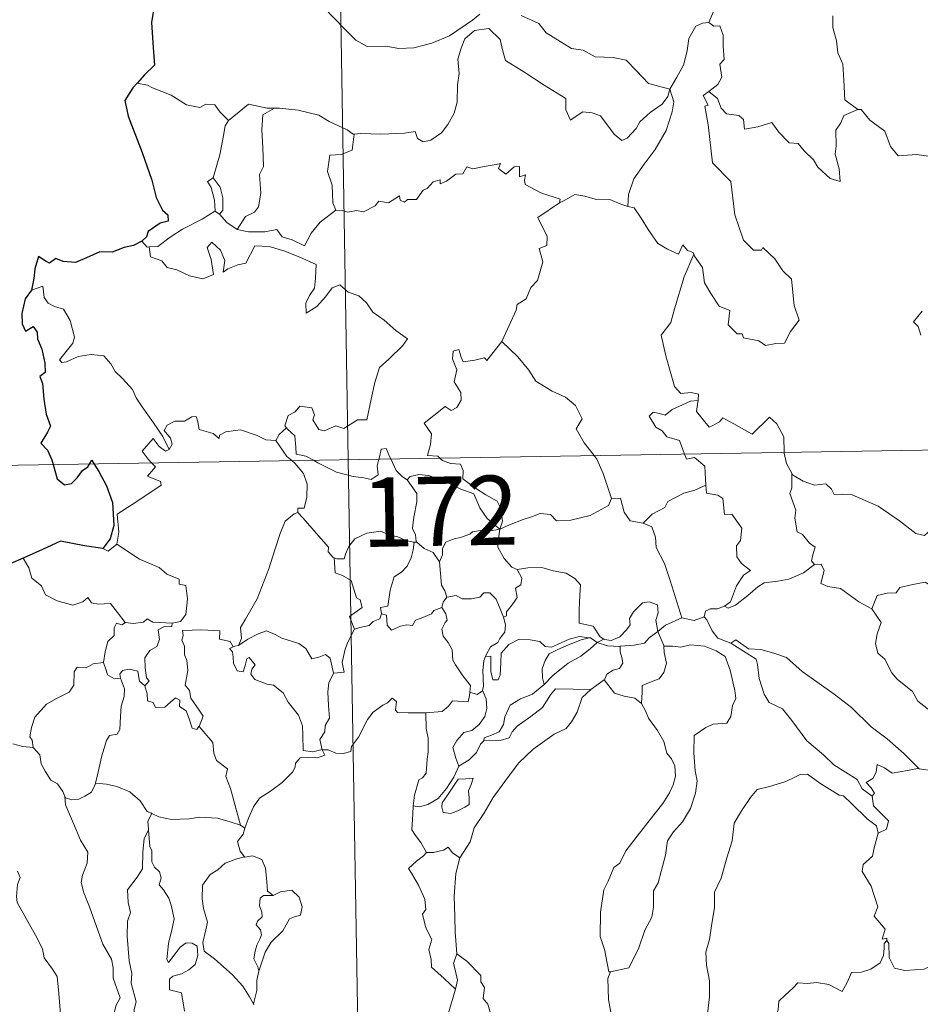
# Model space of a CAD drawing. Units: metres. Extents: x 612842 to 617346, y 4761356 to 4764400.
# Drawn here: x 613174 to 613272, y 4763356 to 4763462 of the extents above; entities that cross this region are included whole.
import ezdxf
from ezdxf.enums import TextEntityAlignment as Align

# ---------------------------------------------------------------- set-up
doc = ezdxf.new("R2010")
doc.units = ezdxf.units.M
doc.header["$MEASUREMENT"] = 0
doc.layers.add('Nivel 63', color=7, linetype='Continuous', lineweight=0)
doc.styles.add('Style-arial', font='arial.shx', dxfattribs={"bigfont": 'arialbig.shx'})

msp = doc.modelspace()

# ---------------------------------------------------------------- linework, layer by layer
at = {"layer": 'Nivel 63', "color": 7, "linetype": 'Continuous', "lineweight": 0}
for p, q in [((613205.64, 4763655.44), (613209.7, 4763414.54)), ((613187.98, 4763455.13), (613186.86, 4763455.34)), ((613195.26, 4763441.48), (613195.77, 4763441.15)), ((613121.43, 4763413.05), (613651.04, 4763421.98)), ((613209.7, 4763414.54), (613214.78, 4763113.42)), ((613216.85, 4763405.62), (613217.14, 4763405.62)), ((613236.68, 4763394.73), (613237.39, 4763395.11)), ((613197.44, 4763394.33), (613197.81, 4763394.42)), ((613237.45, 4763390.69), (613236.01, 4763389.63)), ((613198.03, 4763374.93), (613198.5, 4763374.61))]:
    msp.add_line(p, q, dxfattribs=at)
at = {"layer": 'Nivel 63', "color": 7, "linetype": 'Continuous', "lineweight": 30, "flags": 128}
for points in [[(613197.83, 4763474.07), (613197.85, 4763473.94), (613197.17, 4763471.76), (613196.29, 4763470.23), (613194.46, 4763468.35), (613193.1, 4763467.21), (613191.78, 4763465.92), (613190.17, 4763464.49), (613188.7, 4763463.69), (613188.41, 4763461.91), (613188.56, 4763459.19), (613188.72, 4763457.27), (613187.63, 4763456.23), (613186.86, 4763455.34)], [(613186.86, 4763455.34), (613186.39, 4763454.81), (613185.52, 4763453.46), (613185.88, 4763451.74), (613187.38, 4763447.81), (613188.43, 4763444.82), (613188.91, 4763442.95), (613189.58, 4763441.58), (613190.18, 4763441.07), (613190.19, 4763440.39), (613189.34, 4763440.17), (613188.05, 4763439.27), (613187.86, 4763438.68), (613187.35, 4763438.22)], [(613187.35, 4763438.22), (613186.46, 4763437.76), (613185.42, 4763437.52), (613184.13, 4763437.01), (613182.78, 4763437.04), (613181.36, 4763436.42), (613180.17, 4763435.91), (613178.83, 4763436), (613178.03, 4763436.33), (613177.36, 4763435.84), (613176.99, 4763436.01), (613176.15, 4763436.57), (613175.74, 4763435.21), (613175.66, 4763434.18), (613175.4, 4763432.89)], [(613175.4, 4763432.89), (613174.7, 4763431.98), (613174.34, 4763430.36), (613174.4, 4763429.26), (613174.73, 4763428.48), (613175.56, 4763428.96), (613176.01, 4763428.36), (613176.03, 4763427.64), (613176.52, 4763426.5), (613176.84, 4763425.01), (613176.87, 4763423.98), (613176.29, 4763423.55), (613176.59, 4763422.81), (613176.73, 4763421.08), (613176.97, 4763419.47), (613177.46, 4763418.16), (613177.12, 4763417.52), (613176.42, 4763416.34), (613177.13, 4763415.58), (613177.61, 4763414.51), (613177.75, 4763414)], [(613181.67, 4763414.07), (613181.94, 4763414.47), (613182.19, 4763414.07)], [(613177.75, 4763414), (613178.17, 4763412.46), (613178.97, 4763411.83), (613179.71, 4763411.95), (613180.34, 4763412.56), (613180.91, 4763413.37), (613181.48, 4763413.78), (613181.67, 4763414.07)], [(613182.19, 4763414.07), (613182.69, 4763413.27), (613183.52, 4763411.72), (613184.16, 4763409.91), (613184.31, 4763407.4), (613183.9, 4763405.95), (613183.11, 4763404.92)], [(613183.11, 4763404.92), (613181.13, 4763405.2), (613178.55, 4763405.71), (613176.58, 4763404.82), (613174.5, 4763403.86)], [(613174.5, 4763403.86), (613173.14, 4763403.31), (613172.39, 4763403.25), (613171.75, 4763402.48), (613170.99, 4763401.34), (613170.38, 4763400.24), (613169.67, 4763399.42), (613168.95, 4763399.02), (613168.29, 4763398.94)]]:
    msp.add_lwpolyline(points, dxfattribs=at)
at = {"layer": 'Nivel 63', "color": 7, "linetype": 'Continuous', "lineweight": 0, "flags": 128}
for points in [[(613251.18, 4763469.03), (613249.31, 4763468.46), (613249.23, 4763467.21), (613249.6, 4763465.2), (613249.35, 4763463.26), (613248.77, 4763461.92)], [(613207.04, 4763463.58), (613209.34, 4763461.18), (613210.52, 4763460), (613211.77, 4763459.3), (613213.79, 4763459.34), (613215.18, 4763459.07), (613216.82, 4763459.15), (613218.77, 4763459.66), (613220.68, 4763460.47), (613223.16, 4763462.16), (613223.96, 4763462.79)], [(613228.45, 4763462.66), (613230.35, 4763461.78), (613231.17, 4763460.8), (613233.91, 4763459.08), (613235.16, 4763458.92), (613236.46, 4763458.2), (613238.42, 4763458.1), (613239.84, 4763457.81), (613240.94, 4763456.65), (613242.24, 4763455.29), (613244.57, 4763454.69)], [(613262.2, 4763462.64), (613262.2, 4763461.35), (613262.6, 4763459.9), (613262.77, 4763458.61), (613263.3, 4763457.39), (613263.39, 4763455.65), (613263.52, 4763453.51), (613264.92, 4763452.48)], [(613244.57, 4763454.69), (613244.35, 4763453.89), (613243.72, 4763453.07), (613242.43, 4763452.15), (613241.31, 4763451.14), (613240.89, 4763450.43), (613239.93, 4763449.36), (613239.37, 4763449.11), (613238.52, 4763449.79), (613237.04, 4763451.78), (613236.14, 4763452.13), (613235.11, 4763452.22), (613234.31, 4763451.68), (613233.8, 4763451.33), (613233.28, 4763452.43), (613233.29, 4763453.68), (613230.95, 4763455.11), (613228.75, 4763456.57), (613226.75, 4763457.78), (613226.47, 4763458.8), (613226.17, 4763460.05), (613224.93, 4763461.25), (613223.4, 4763461.05), (613222.35, 4763460.14), (613221.94, 4763459.13), (613221.6, 4763457.93), (613221.73, 4763456.39), (613221.54, 4763455.15), (613221.52, 4763453.29), (613221.18, 4763452.07), (613220.5, 4763450.84), (613219.83, 4763449.95), (613218.66, 4763449.15), (613217.82, 4763448.98), (613217.2, 4763449.32), (613216.97, 4763450.09), (613215.8, 4763449.9), (613213.24, 4763449.8), (613211.08, 4763449.87), (613210.37, 4763449.81)], [(613244.57, 4763454.69), (613245.32, 4763455.99), (613246.05, 4763457.27), (613246.42, 4763458.85), (613246.6, 4763460.16), (613247.36, 4763461.5), (613248.08, 4763461.84), (613248.77, 4763461.92)], [(613248.77, 4763461.92), (613249.33, 4763461.51), (613249.97, 4763461.53), (613250.34, 4763460.53), (613250.33, 4763459.35), (613250.43, 4763457.88), (613249.98, 4763457.4), (613250.19, 4763455.98), (613249.74, 4763455.18), (613248.78, 4763454.44)], [(613196.72, 4763451.3), (613195.84, 4763452.19), (613195.26, 4763452.99), (613194.28, 4763453.06), (613193.64, 4763452.68), (613192.18, 4763452.97), (613190.53, 4763454.04), (613188.52, 4763454.83), (613187.98, 4763455.13)], [(613244.57, 4763454.69), (613244.99, 4763453.31), (613244.79, 4763452.22), (613244.15, 4763450.19), (613242.96, 4763448.15), (613241.78, 4763446.56), (613240.66, 4763444.97), (613240.06, 4763443.27), (613240.01, 4763441.98)], [(613247.15, 4763436.79), (613247.22, 4763436.59), (613248.08, 4763435.36), (613248.32, 4763433.69), (613248.99, 4763432.53), (613249.89, 4763431.17), (613251.06, 4763430.72), (613250.86, 4763429.14), (613251.86, 4763428.18), (613252.38, 4763428.19), (613252.52, 4763427.75), (613254.18, 4763427.41), (613254.93, 4763426.91), (613256.03, 4763427.12), (613256.96, 4763427.18), (613257.61, 4763428.44), (613258.56, 4763429.67), (613258.01, 4763431.26), (613257.72, 4763434.1), (613256.8, 4763435), (613255.92, 4763436.29), (613254.62, 4763437.52), (613254.49, 4763437.25), (613253.6, 4763437.24), (613252.52, 4763438.32), (613251.58, 4763441.05), (613251.15, 4763444.69), (613249.19, 4763446.69), (613248.7, 4763450.81), (613248.33, 4763452.84), (613248.72, 4763452.94), (613248.15, 4763453.98), (613248.78, 4763454.44)], [(613248.78, 4763454.44), (613249.72, 4763453.67), (613250.12, 4763452.63), (613250.7, 4763452.01), (613252.02, 4763451.83), (613252.55, 4763451.39), (613252.66, 4763450.36), (613254.07, 4763450.59), (613255.62, 4763451.08), (613256.37, 4763450.03), (613257.48, 4763448.85), (613258.46, 4763448.79), (613259.11, 4763448), (613260.12, 4763447.04), (613260.6, 4763446.24), (613261.93, 4763445.02), (613263, 4763444.66), (613262.91, 4763446.06), (613262.48, 4763447.65), (613262.56, 4763448.52), (613262.54, 4763450.24), (613263.08, 4763451.02), (613263.41, 4763451.84), (613264.92, 4763452.48)], [(613201.71, 4763452.62), (613200.94, 4763452.62), (613198.9, 4763453.06), (613197.91, 4763452.22), (613196.72, 4763451.3)], [(613201.71, 4763452.62), (613200.46, 4763451.9), (613200.36, 4763450.29), (613200.44, 4763448.35), (613200.52, 4763446.29), (613200.08, 4763445.43), (613200.23, 4763443.42), (613199.98, 4763441.94), (613199.55, 4763441.34), (613198.59, 4763440.87), (613197.69, 4763439.49)], [(613210.37, 4763449.81), (613210.26, 4763449.81), (613209.59, 4763450.28), (613207.66, 4763451.19), (613206.52, 4763451.85), (613204.3, 4763452.4), (613202.28, 4763452.63), (613201.71, 4763452.62)], [(613264.92, 4763452.48), (613264.93, 4763452.47), (613265.28, 4763452.47), (613266.21, 4763451.34), (613267.86, 4763450.12), (613268.46, 4763448.48), (613269.28, 4763447.46), (613271.31, 4763447.61), (613272.56, 4763447.42)], [(613195.09, 4763445.07), (613195.81, 4763447.58), (613196.18, 4763449.67), (613196.38, 4763450.71), (613196.72, 4763451.3)], [(613210.37, 4763449.81), (613210.12, 4763448.09), (613208.94, 4763447.61), (613207.7, 4763447.53), (613207.46, 4763445.76), (613207.98, 4763444.28), (613208.03, 4763442.35), (613208.37, 4763441.59)], [(613208.37, 4763441.59), (613209.08, 4763441.54), (613209.65, 4763441.34), (613210.59, 4763441.53), (613211.38, 4763441.4), (613212.62, 4763442.05), (613213.02, 4763442.54), (613214.08, 4763442.38), (613215.27, 4763443.14), (613215.32, 4763442.66), (613215.8, 4763442.43), (613216.13, 4763442.72), (613217.09, 4763442.74), (613217.83, 4763443.73), (613218.26, 4763443.92), (613218.9, 4763444.64), (613219.66, 4763444.87), (613219.67, 4763444.42), (613220.34, 4763444.73), (613221.38, 4763445.48), (613222.12, 4763445.5), (613222.55, 4763446.28), (613223.22, 4763446.05), (613224.44, 4763446.32), (613225.74, 4763446.52), (613226.2, 4763446.63), (613225.98, 4763446.1), (613226.8, 4763445.48), (613227.7, 4763446.27), (613228.28, 4763446.29), (613228.28, 4763445.17), (613228.9, 4763445.39), (613228.81, 4763444.83), (613228.89, 4763444.34), (613230.57, 4763443.46), (613232.66, 4763442.77), (613232.59, 4763442.35)], [(613195.26, 4763441.48), (613195.29, 4763441.49), (613195.23, 4763442.66), (613194.86, 4763444.03), (613194.46, 4763444.68), (613195.09, 4763445.07)], [(613195.09, 4763445.07), (613195.84, 4763444.05), (613196.12, 4763442.91), (613196.11, 4763441.59), (613195.77, 4763441.15)], [(613232.59, 4763442.35), (613233.26, 4763442.68), (613234.27, 4763443.26), (613235.36, 4763443.09), (613236.45, 4763442.76), (613238.06, 4763442.73), (613239.26, 4763442.24), (613240.01, 4763441.98)], [(613226.34, 4763427.36), (613226.38, 4763427.41), (613227.92, 4763430.73), (613228.03, 4763431.34), (613228.98, 4763431.96), (613229.5, 4763433.18), (613230.23, 4763433.97), (613230.79, 4763435.97), (613230.39, 4763437.43), (613231.23, 4763437.73), (613231.27, 4763438.72), (613230.24, 4763440.76), (613232.59, 4763442.35)], [(613188.14, 4763437.59), (613189.07, 4763437.65), (613190.4, 4763438.66), (613191.77, 4763439.53), (613193.9, 4763440.6), (613195.26, 4763441.48)], [(613195.77, 4763441.15), (613196.56, 4763440.22), (613197.69, 4763439.49)], [(613197.69, 4763439.49), (613198.92, 4763439.21), (613200.69, 4763439.22), (613201.97, 4763439.48), (613202.55, 4763438.68), (613203.65, 4763438.35), (613204.98, 4763437.71), (613205.7, 4763439.09), (613206.67, 4763440.26), (613208.37, 4763441.59)], [(613240.01, 4763441.98), (613240.68, 4763441.81), (613241.43, 4763440.71), (613242.22, 4763439.47), (613243.26, 4763437.97), (613244.3, 4763437.33), (613245.49, 4763436.81), (613245.95, 4763437.81), (613246.48, 4763437.19), (613247.08, 4763436.98), (613247.15, 4763436.79)], [(613187.35, 4763438.22), (613187.91, 4763437.57), (613188.14, 4763437.59)], [(613188.14, 4763437.59), (613188.28, 4763436.53), (613189.5, 4763436.09), (613190.08, 4763435.35), (613191.14, 4763435.11), (613192.5, 4763434.47), (613193.94, 4763434.14), (613195.12, 4763434.61), (613194.86, 4763436.21), (613194.44, 4763437.51), (613194.94, 4763438.09), (613195.88, 4763437.23), (613196.33, 4763436.13), (613196.15, 4763434.84), (613196.68, 4763435.2), (613197.75, 4763435.66), (613198.6, 4763435.83), (613199.59, 4763437.72), (613201.14, 4763437.65), (613202.74, 4763437.16), (613204.45, 4763436.48), (613206.23, 4763435.67), (613206.17, 4763434.21), (613206.07, 4763433.13), (613205.51, 4763432.32), (613205.1, 4763431.49), (613205.15, 4763430.41), (613206.29, 4763431.14), (613207.26, 4763432.19), (613207.97, 4763433.15), (613208.79, 4763433.47), (613209.71, 4763432.69), (613210.87, 4763432.3), (613211.7, 4763431.54), (613212.37, 4763430.51), (613213.59, 4763429.65), (613214.87, 4763428.55), (613216.14, 4763427.64), (613215.61, 4763426.91), (613214.12, 4763425.44), (613213.1, 4763424.51), (613212.6, 4763422.91), (613212.19, 4763421.08), (613211.72, 4763418.84), (613210.71, 4763418.85), (613209.23, 4763417.93), (613208.36, 4763418.22), (613207.09, 4763417.68), (613206.51, 4763417.82), (613205.89, 4763418.84), (613206.04, 4763419.4), (613205.76, 4763420.16), (613204.48, 4763420.34), (613203.97, 4763419.73), (613203.21, 4763419.32), (613202.84, 4763418.22), (613203.02, 4763417.99)], [(613247.15, 4763436.79), (613246.1, 4763434.35), (613245.06, 4763430.89), (613244.66, 4763429.4), (613243.62, 4763428.04), (613244.12, 4763425.79), (613245.06, 4763422.48), (613245.73, 4763421.72), (613246.85, 4763421.83), (613247.66, 4763421.64), (613247.62, 4763420.95)], [(613190.32, 4763415.66), (613189.62, 4763417.06), (613188.62, 4763418.52), (613187.37, 4763420.26), (613186.73, 4763421.24), (613186.34, 4763422.13), (613185.26, 4763423.34), (613184.46, 4763424.1), (613184, 4763424.94), (613183.22, 4763425.79), (613181.85, 4763425.92), (613180.45, 4763425.72), (613179.17, 4763425.14), (613178.67, 4763425.07), (613178.44, 4763425.37), (613178.99, 4763426.08), (613179.88, 4763427.15), (613180.07, 4763427.82), (613179.57, 4763429.61), (613178.86, 4763430.85), (613177.89, 4763431.13), (613177.19, 4763431.48), (613176.78, 4763432.1), (613176.62, 4763433.35), (613175.4, 4763432.89)], [(613271.9, 4763430.63), (613270.97, 4763429.46), (613271.45, 4763428.96), (613271.76, 4763428.02)], [(613219.65, 4763414.71), (613219.43, 4763414.91), (613218.29, 4763414.99), (613218.61, 4763416.2), (613218.73, 4763417.35), (613217.93, 4763418.48), (613220.23, 4763420.31), (613220.85, 4763419.86), (613221.48, 4763420.2), (613221.96, 4763420.98), (613221.92, 4763421.82), (613221.19, 4763422.99), (613221.47, 4763424.29), (613221.02, 4763425.47), (613221.08, 4763426.3), (613221.7, 4763426.47), (613221.93, 4763425.64), (613222.18, 4763425.14), (613223.41, 4763425.32), (613224.48, 4763425.58), (613224.71, 4763425.3), (613226.34, 4763427.36)], [(613226.34, 4763427.36), (613228.1, 4763425.68), (613229.27, 4763424.22), (613230.02, 4763423.06), (613231.8, 4763421.97), (613233.26, 4763421.31), (613234.35, 4763420.41), (613235.07, 4763418.97), (613234.4, 4763417.87), (613235.28, 4763416.36), (613236.36, 4763414.99)], [(613246.14, 4763415.15), (613245.95, 4763415.63), (613245.6, 4763416.63), (613244.23, 4763417.02), (613243.74, 4763417.65), (613243.03, 4763418.06), (613242.32, 4763419.24), (613242.73, 4763419.7), (613243.45, 4763419.55), (613244.06, 4763419.38), (613244.79, 4763419.98), (613245.91, 4763420.48), (613246.79, 4763420.89), (613247.62, 4763420.95)], [(613247.62, 4763420.95), (613247.6, 4763420.78), (613247.44, 4763419.76), (613248.8, 4763418.08), (613249.15, 4763418.21), (613249.95, 4763418.64), (613250.28, 4763419.06), (613251.48, 4763418.43), (613253.47, 4763417.3), (613255.35, 4763419.13), (613256.15, 4763418.43), (613256.91, 4763417.03), (613256.94, 4763415.33)], [(613201.85, 4763416.62), (613201.84, 4763416.6), (613200.78, 4763416.69), (613199.83, 4763417.17), (613198.03, 4763417.77), (613197.48, 4763417.7), (613196.44, 4763417.57), (613195.77, 4763417.2), (613195.72, 4763416.84), (613195.06, 4763417.38), (613193.55, 4763417.82), (613193.41, 4763418.63), (613193.22, 4763419.2), (613192.77, 4763419.17), (613191.98, 4763418.71), (613190.92, 4763418.73), (613190.1, 4763418.29), (613189.77, 4763417.69), (613190.44, 4763416.87), (613190.64, 4763416.22), (613190.32, 4763415.66)], [(613203.02, 4763417.99), (613202.22, 4763417.25), (613201.85, 4763416.62)], [(613203.02, 4763417.99), (613203.14, 4763417.86), (613203.91, 4763417.14), (613204.02, 4763415.91), (613204.08, 4763415.13), (613205.11, 4763414.92), (613205.94, 4763414.47)], [(613188.44, 4763414.18), (613188.05, 4763414.58), (613187.38, 4763415.48), (613188.59, 4763416.85), (613189.22, 4763415.95), (613189.9, 4763415.45), (613190.32, 4763415.66)], [(613201.85, 4763416.62), (613203.05, 4763414.89), (613203.6, 4763414.44)], [(613213.03, 4763414.59), (613213.09, 4763414.82), (613213.28, 4763415.67), (613213.83, 4763415.76), (613214.18, 4763414.88), (613214.31, 4763414.62)], [(613256.94, 4763415.33), (613256.94, 4763415.26), (613257.18, 4763414.13), (613257.77, 4763413.07)], [(613203.6, 4763414.44), (613203.94, 4763414.15), (613204.87, 4763413.05), (613205.27, 4763411.87), (613205.22, 4763410.48), (613204.95, 4763409.28), (613204.26, 4763409.28), (613204.26, 4763408.83)], [(613205.94, 4763414.47), (613206.43, 4763414.21), (613208.45, 4763413.2), (613210.26, 4763412.7), (613211.41, 4763412.59), (613212.18, 4763412.39), (613212.96, 4763412.91), (613212.85, 4763413.87), (613213.03, 4763414.59)], [(613214.31, 4763414.62), (613214.91, 4763413.38), (613215.6, 4763412.67), (613216.09, 4763412.35)], [(613226.14, 4763407.02), (613226.42, 4763407.89), (613226.26, 4763409.26), (613225.83, 4763410.05), (613224.61, 4763410.72), (613223.5, 4763411.46), (613222.12, 4763412.48), (613222.15, 4763413.37), (613221.89, 4763414.04), (613220.79, 4763414.11), (613219.93, 4763414.45), (613219.65, 4763414.71)], [(613236.36, 4763414.99), (613236.66, 4763414.59), (613237.34, 4763413.03), (613238.22, 4763410.33)], [(613248.44, 4763411.79), (613248.38, 4763413.13), (613248.36, 4763413.83), (613247.23, 4763414.76), (613246.36, 4763414.6), (613246.14, 4763415.15)], [(613184.63, 4763405.4), (613184.87, 4763406.67), (613184.69, 4763408.64), (613186.3, 4763409.69), (613187.56, 4763410.52), (613189.44, 4763411.78), (613189.36, 4763412.17), (613187.98, 4763412.74), (613188.84, 4763413.77), (613188.44, 4763414.18)], [(613216.09, 4763412.35), (613216.42, 4763412.73), (613217.35, 4763412.92), (613218.4, 4763412.82), (613220.06, 4763412.25), (613221.91, 4763411.34), (613223.3, 4763410.83), (613223.98, 4763409.32), (613224.78, 4763408.17), (613226.14, 4763407.02)], [(613217.14, 4763405.62), (613217.08, 4763405.69), (613216.98, 4763406.39), (613216.66, 4763407.08), (613216.82, 4763408.32), (613217.13, 4763409.98), (613217.14, 4763410.89), (613216.09, 4763412.35)], [(613260.23, 4763403.18), (613259.89, 4763403.58), (613260.08, 4763404.39), (613260.3, 4763405.05), (613259.67, 4763405.5), (613258.92, 4763406.45), (613258.35, 4763406.72), (613258.08, 4763408.22), (613258.2, 4763409.08), (613257.55, 4763410.87), (613257.78, 4763411.5), (613257.77, 4763413.07)], [(613257.77, 4763413.07), (613257.86, 4763412.89), (613259, 4763412.22), (613260.22, 4763411.79), (613261.46, 4763411.91), (613262.08, 4763411.35), (613262.37, 4763410.75), (613263.25, 4763410.8), (613264.32, 4763410.73), (613267.11, 4763409.52), (613269.45, 4763407.9), (613271.2, 4763406.53), (613272.14, 4763406.34), (613272.53, 4763406.68), (613272.73, 4763407.31), (613273.72, 4763406.7), (613275.23, 4763406.16), (613276.63, 4763406.22), (613277.33, 4763406.55), (613278.32, 4763406.87), (613279.04, 4763407.66)], [(613241.68, 4763407.65), (613242.65, 4763408.65), (613244.01, 4763409.36), (613244.35, 4763410), (613246.06, 4763410.9), (613247.27, 4763411.24), (613248.44, 4763411.79)], [(613248.44, 4763411.79), (613248.52, 4763410.91), (613249.77, 4763410.69), (613250.31, 4763410.33), (613250.47, 4763408.6), (613251.28, 4763408.63), (613252.34, 4763407.12), (613252.2, 4763405.79), (613251.79, 4763405.21), (613251.8, 4763404.03), (613252.32, 4763403.31), (613253.31, 4763402.54), (613252.54, 4763402.03), (613251.78, 4763400.88), (613251.13, 4763399.14), (613250.46, 4763398.67)], [(613226.14, 4763407.02), (613227.18, 4763407.48), (613228.67, 4763408.07), (613229.67, 4763408.38), (613230.5, 4763408.72), (613231.61, 4763408.61), (613232.28, 4763407.92), (613233.81, 4763407.97), (613235.93, 4763408.51), (613237.9, 4763409.57), (613238.22, 4763410.33)], [(613238.22, 4763410.33), (613239.22, 4763410.36), (613239.6, 4763408.86), (613240.27, 4763407.91), (613241.68, 4763407.65)], [(613197.81, 4763394.42), (613198.14, 4763395.15), (613198.02, 4763396.37), (613198.57, 4763397.27), (613199.84, 4763399.46), (613201.11, 4763402.73), (613201.77, 4763404.77), (613202.33, 4763406.53), (613202.88, 4763407.89), (613203.84, 4763408.66), (613204.26, 4763408.83)], [(613204.26, 4763408.83), (613204.83, 4763408.2), (613206.23, 4763406.59), (613207.58, 4763405.05), (613207.55, 4763404.57), (613208.08, 4763403.93), (613208.19, 4763403.89)], [(613208.19, 4763403.89), (613208.47, 4763403.78), (613209.28, 4763403.79), (613209.42, 4763404.29), (613209.78, 4763405.14), (613210.42, 4763405.98), (613211.1, 4763406.29), (613211.73, 4763406.57), (613213.26, 4763406.81), (613213.99, 4763406.42), (613215.08, 4763406.18), (613215.94, 4763405.77), (613216.76, 4763405.62), (613216.85, 4763405.62)], [(613226.14, 4763407.02), (613224.89, 4763406.78), (613224.05, 4763406.85), (613223.16, 4763406.74), (613222.88, 4763406.47), (613221.88, 4763406.11), (613221.19, 4763405.95), (613220.27, 4763405.62), (613219.92, 4763404.9), (613219.91, 4763404.22), (613219.59, 4763403.48)], [(613226.14, 4763407.02), (613225.99, 4763405.97), (613225.9, 4763405.05), (613226.59, 4763403.83), (613227.43, 4763402.89), (613228.03, 4763402.66)], [(613241.68, 4763407.65), (613242.62, 4763407.27), (613242.99, 4763406.14), (613243.06, 4763405.03), (613243.97, 4763403.29), (613244.58, 4763401.44), (613245.84, 4763397.41)], [(613183.11, 4763404.92), (613183.71, 4763404.63), (613184.63, 4763405.4)], [(613184.63, 4763405.4), (613187.08, 4763403.75), (613189.21, 4763402.86), (613190.05, 4763402.15), (613191.4, 4763401.59), (613191.39, 4763401.06), (613192.12, 4763400.91), (613192.31, 4763399.47), (613192.13, 4763397.77), (613191.55, 4763397.01), (613190.65, 4763396.84)], [(613216.85, 4763405.62), (613216.75, 4763404.79), (613216.52, 4763403.92), (613216.11, 4763403), (613215.49, 4763402.35), (613214.68, 4763401.84), (613214.26, 4763400.42), (613214, 4763398.67), (613213.19, 4763398.53), (613213.31, 4763397.83)], [(613219.59, 4763403.48), (613218.9, 4763404.47), (613217.94, 4763404.9), (613217.14, 4763405.62)], [(613174.5, 4763403.86), (613175.09, 4763402.81), (613175.44, 4763401.69), (613176.46, 4763400.89), (613176.92, 4763399.89), (613178.18, 4763399.23), (613179.88, 4763398.77), (613180.96, 4763399.13), (613181.48, 4763399.61), (613181.91, 4763399.02), (613182.67, 4763398.87), (613183.94, 4763398.96), (613184.71, 4763397.97), (613185.56, 4763396.9), (613185.59, 4763396.89)], [(613210.38, 4763396.18), (613209.84, 4763397.55), (613211.21, 4763398.51), (613211, 4763399.37), (613210.62, 4763399.59), (613210.02, 4763401.46), (613209.08, 4763401.98), (613208.28, 4763402.29), (613208.19, 4763403.89)], [(613220.4, 4763399.65), (613220.19, 4763400.34), (613219.83, 4763400.95), (613219.59, 4763403.48)], [(613226.53, 4763397.46), (613226.86, 4763397.61), (613226.84, 4763398.04), (613227.32, 4763398.63), (613227.72, 4763399.17), (613228.03, 4763399.61), (613227.83, 4763400.62), (613228.4, 4763400.98), (613228.51, 4763401.72), (613228.03, 4763402.66)], [(613228.03, 4763402.66), (613229.18, 4763402.83), (613230.68, 4763402.87), (613231.92, 4763402.49), (613233.33, 4763402.23), (613234.26, 4763401.66), (613234.86, 4763400.98), (613234.8, 4763399.85), (613234.74, 4763398.24), (613234.72, 4763396.84), (613236.26, 4763396.49), (613237.02, 4763395.36), (613237.39, 4763395.11)], [(613250.46, 4763398.67), (613250.86, 4763398.45), (613251.67, 4763398.79), (613253.02, 4763399.83), (613254.1, 4763400.78), (613254.79, 4763401.21), (613256.25, 4763401.37), (613257.43, 4763401.6), (613259.04, 4763402.29), (613260.23, 4763403.18)], [(613260.23, 4763403.18), (613260.94, 4763403.23), (613261.28, 4763402.54), (613260.93, 4763401.13), (613261.67, 4763400.79), (613263.05, 4763400.58), (613265.04, 4763399.14), (613266.43, 4763398.39)], [(613266.43, 4763398.39), (613267, 4763399.84), (613268.1, 4763400.08), (613269.06, 4763400.1), (613269.46, 4763400.68), (613270.88, 4763401), (613272.22, 4763401.26), (613273.4, 4763400.54), (613275.42, 4763399.18), (613277.1, 4763397.47), (613278.43, 4763395.93), (613280.02, 4763394.32), (613281.47, 4763393.15), (613283.26, 4763391.57), (613283.61, 4763389.61), (613284.19, 4763388.51), (613284.48, 4763386.45), (613284.84, 4763385.48), (613286.38, 4763384.72), (613287.29, 4763384.53), (613288.9, 4763383.79)], [(613219.85, 4763398.52), (613219.99, 4763399.1), (613220.4, 4763399.65)], [(613220.4, 4763399.65), (613221.4, 4763399.83), (613222.04, 4763399.47), (613223.06, 4763399.45), (613223.97, 4763399.64), (613224.41, 4763400.1), (613225.06, 4763400.13), (613225.75, 4763399.44), (613226.25, 4763398.2), (613226.53, 4763397.46)], [(613213.31, 4763397.83), (613213.87, 4763397.69), (613213.94, 4763396.62), (613214.39, 4763396.08), (613215.36, 4763396.51), (613216.06, 4763396.63), (613216.66, 4763396.59), (613216.98, 4763397.17), (613217.61, 4763397.38), (613218.73, 4763397.83), (613218.99, 4763398.21), (613219.85, 4763398.52)], [(613222.89, 4763389.34), (613222.94, 4763390.07), (613222.11, 4763391.13), (613221.34, 4763392.31), (613221.06, 4763392.83), (613220.98, 4763393.95), (613220.54, 4763394.72), (613220, 4763395.42), (613219.84, 4763396.17), (613220.2, 4763396.89), (613220.44, 4763397.17), (613220.28, 4763397.83), (613219.85, 4763398.52)], [(613237.39, 4763395.11), (613237.46, 4763395.07), (613238.19, 4763394.95), (613239.12, 4763395.34), (613239.85, 4763396.1), (613240.24, 4763396.66), (613240.17, 4763397.33), (613240.63, 4763398.05), (613241.58, 4763399.02), (613242.33, 4763399.15), (613243.22, 4763398.83), (613243.29, 4763397.95), (613243.04, 4763397.16), (613243.26, 4763395.91)], [(613248.26, 4763397.5), (613248.41, 4763398.11), (613248.91, 4763398.38), (613249.71, 4763398.37), (613250.46, 4763398.67)], [(613266.43, 4763398.39), (613267.46, 4763396.91), (613267, 4763395.68), (613266.84, 4763394.64), (613267.08, 4763393.59), (613267.86, 4763392.93), (613268.6, 4763391.46), (613269.18, 4763390.76), (613270.86, 4763389.44), (613271.42, 4763388.37), (613272.72, 4763387.38), (613274.02, 4763386.84), (613275.66, 4763386.01), (613276.08, 4763384.58), (613276.5, 4763382.63), (613276.49, 4763380.59), (613275.43, 4763380.88), (613274.34, 4763380.94), (613273.06, 4763380.82), (613271.57, 4763381.05)], [(613185.59, 4763396.89), (613186.42, 4763396.8), (613187.54, 4763396.95), (613187.94, 4763397.28), (613188.55, 4763396.94), (613190.65, 4763396.84)], [(613213.31, 4763397.83), (613213.14, 4763397.3), (613212.41, 4763397.01), (613211.97, 4763396.56), (613210.96, 4763396.36), (613210.38, 4763396.18)], [(613226.53, 4763397.46), (613226.76, 4763396.63), (613226.66, 4763395.87), (613226.14, 4763395.15), (613225.9, 4763394.75), (613225.12, 4763394.26), (613224.65, 4763393.38), (613224.59, 4763393.23)], [(613243.26, 4763395.91), (613244.08, 4763396.62), (613245.84, 4763397.41)], [(613245.84, 4763397.41), (613247.19, 4763397.1), (613248.26, 4763397.5)], [(613248.26, 4763397.5), (613248.56, 4763397.18), (613249.14, 4763396), (613249.76, 4763395.19), (613251.16, 4763394.67)], [(613183.18, 4763392.56), (613183.38, 4763393.72), (613183.68, 4763394.84), (613184.35, 4763395.5), (613184.34, 4763396.33), (613184.62, 4763396.83), (613185.18, 4763396.64), (613185.59, 4763396.89)], [(613190.65, 4763396.84), (613190.6, 4763396.46), (613189.74, 4763396.42), (613189.12, 4763396.11), (613189.27, 4763395.07), (613188.97, 4763394.3), (613188.22, 4763393.85), (613187.66, 4763393.07), (613187.71, 4763392), (613187.84, 4763390.92), (613188.14, 4763390.57), (613187.69, 4763390.05)], [(613208.1, 4763391.41), (613209.28, 4763391.51), (613209.05, 4763392.57), (613209.36, 4763394.01), (613209.68, 4763394.78), (613210.38, 4763396.18)], [(613193.55, 4763385.63), (613194, 4763386.74), (613193.55, 4763387.4), (613192.64, 4763388.69), (613192.51, 4763389.53), (613192.05, 4763390.11), (613192.32, 4763391.7), (613192.24, 4763392.82), (613191.98, 4763393.41), (613191.97, 4763394.33), (613191.68, 4763395), (613191.82, 4763395.49), (613191.75, 4763396.05), (613193.84, 4763396.1), (613195.79, 4763396.01), (613195.77, 4763395.11), (613196.93, 4763394.83), (613197.26, 4763394.28), (613197.44, 4763394.33)], [(613197.81, 4763394.42), (613198.82, 4763395.1), (613199.96, 4763395.67), (613200.85, 4763396), (613201.78, 4763395.6), (613202.51, 4763395.22), (613204.34, 4763394.63), (613205.12, 4763394.08), (613205.76, 4763392.95), (613206.54, 4763393.15), (613207.25, 4763393.43), (613207.76, 4763393.05), (613208.1, 4763391.41)], [(613224.59, 4763393.23), (613225.16, 4763393.27), (613225.17, 4763392.32), (613225.16, 4763391.59), (613225.38, 4763390.7), (613225.94, 4763390.69), (613226.18, 4763391.24), (613226.23, 4763392.56), (613226.28, 4763393.56), (613227.12, 4763394.53), (613228.22, 4763395.11), (613229.41, 4763395.01), (613230.47, 4763394.84), (613231.03, 4763394.31), (613231.75, 4763394.21), (613232.37, 4763394.53), (613233.65, 4763395.08), (613234.78, 4763395.38), (613235.8, 4763395.25)], [(613235.8, 4763395.25), (613234.96, 4763395.04), (613233.59, 4763394.49), (613232.43, 4763393.99), (613231.49, 4763393.51), (613231.03, 4763392.77), (613230.72, 4763391.87), (613230.76, 4763390.91), (613230.92, 4763390.2)], [(613235.8, 4763395.25), (613235.97, 4763395.23), (613236.68, 4763394.73)], [(613239.18, 4763394.32), (613240.68, 4763394.44), (613241.8, 4763394.67), (613242.32, 4763395.25), (613243.26, 4763395.91)], [(613243.26, 4763395.91), (613243.91, 4763394.4), (613243.92, 4763394.33)], [(613206.9, 4763383.12), (613206.89, 4763383.13), (613205.89, 4763382.88), (613204.82, 4763383.03), (613204.79, 4763384.71), (613204.76, 4763385.72), (613204.33, 4763386.87), (613203.22, 4763388.28), (613202.67, 4763389.29), (613201.62, 4763390.1), (613200.93, 4763390.23), (613199.58, 4763390.74), (613199.17, 4763391.29), (613199.28, 4763391.85), (613199.61, 4763392.31), (613198.99, 4763393.12), (613198.74, 4763392.96), (613198.55, 4763392.24), (613198.32, 4763391.56), (613197.68, 4763391.66), (613197.29, 4763392.49), (613197.23, 4763393.13), (613197.17, 4763393.72), (613196.86, 4763394.07), (613197.44, 4763394.33)], [(613230.92, 4763390.2), (613231.86, 4763391.15), (613233.54, 4763392.48), (613234.9, 4763393.26), (613235.92, 4763394.03), (613236.68, 4763394.73)], [(613236.68, 4763394.73), (613237.8, 4763394.39), (613239.1, 4763394.31), (613239.18, 4763394.32)], [(613239.18, 4763394.32), (613239.16, 4763393.72), (613239.37, 4763393.12), (613239.46, 4763392.5), (613239.1, 4763391.9), (613238.41, 4763391.75), (613237.72, 4763391.31), (613237.47, 4763390.7), (613237.45, 4763390.69)], [(613243.92, 4763394.33), (613244.87, 4763394.33), (613245.74, 4763394.23), (613246.78, 4763394.48), (613248.32, 4763394.34), (613249.57, 4763393.82), (613250.54, 4763393.2), (613251.09, 4763391.75), (613251.59, 4763389.54), (613251.7, 4763388.66), (613251.35, 4763387.91), (613251.17, 4763386.71), (613250.73, 4763386.01), (613249.25, 4763385.9), (613248.46, 4763385.51), (613247.19, 4763384.64), (613247.15, 4763382.77), (613247.28, 4763380.83), (613247.51, 4763379.76), (613247.32, 4763378.4), (613246.81, 4763376.75), (613245.91, 4763375.3), (613244.94, 4763374.21), (613244.31, 4763373.24), (613244.1, 4763371.69), (613243.63, 4763369.92), (613243.3, 4763368.7), (613242.78, 4763367.83), (613242.78, 4763366.07), (613242.62, 4763364.99), (613241.85, 4763363.55), (613241.17, 4763361.56), (613240.1, 4763359.49), (613238.12, 4763359.07)], [(613243.92, 4763394.33), (613243.95, 4763393.65), (613244.2, 4763392.51), (613243.91, 4763391.47), (613243.41, 4763390.8), (613242.7, 4763390.54), (613241.57, 4763390.06), (613241.57, 4763389.34), (613241.48, 4763388.13)], [(613251.16, 4763394.67), (613251.71, 4763395.03), (613253.06, 4763394.04), (613254.41, 4763393.99), (613255.83, 4763393.57), (613257.2, 4763393.1), (613258.88, 4763391.6), (613260.48, 4763390.47), (613262.36, 4763389.14), (613264.23, 4763387.7), (613266.36, 4763385.59), (613268.11, 4763384.28), (613269.92, 4763382.71), (613271.57, 4763381.05)], [(613251.16, 4763394.67), (613253.9, 4763392.94), (613254.04, 4763392.36), (613254.22, 4763390.82), (613254.76, 4763389.14), (613255.32, 4763388.24), (613256.76, 4763387.54), (613257.77, 4763386.29), (613259.39, 4763384.07), (613261.21, 4763382.56), (613262.31, 4763381.47), (613264.85, 4763379.9), (613265.38, 4763378.89), (613266.49, 4763378.1)], [(613224.59, 4763393.23), (613224.4, 4763392.75), (613224.3, 4763391.69), (613224.37, 4763389.99), (613224.27, 4763389.53)], [(613175.58, 4763383.34), (613175.47, 4763384.15), (613175.21, 4763384.5), (613175.38, 4763385.54), (613175.74, 4763386.63), (613177.01, 4763388.06), (613178.11, 4763388.66), (613179.46, 4763389.36), (613179.98, 4763390.1), (613180.03, 4763391.57), (613180.36, 4763392.07), (613181.32, 4763391.99), (613182.08, 4763392.43), (613183.18, 4763392.56)], [(613183.18, 4763392.56), (613183.5, 4763391.75), (613183.64, 4763391.22), (613184.4, 4763390.81), (613185.03, 4763390.88)], [(613182.34, 4763379.49), (613182.54, 4763380.4), (613183.02, 4763382.47), (613183.53, 4763384.1), (613183.84, 4763384.64), (613184.68, 4763384.8), (613184.98, 4763385.29), (613185.03, 4763386.73), (613185.11, 4763387.84), (613185.43, 4763388.9), (613185.46, 4763389.7), (613185.03, 4763390.88)], [(613185.03, 4763390.88), (613184.98, 4763391.3), (613185.24, 4763391.69), (613185.99, 4763391.84), (613186.9, 4763391.62), (613186.99, 4763391.16), (613187.09, 4763390.54), (613187.69, 4763390.05)], [(613208.1, 4763391.41), (613207.61, 4763390.36), (613207.5, 4763389.39), (613207.58, 4763387.9), (613207.67, 4763386.52), (613207.2, 4763385.74), (613207.16, 4763385.07), (613206.64, 4763384.21), (613206.9, 4763383.12)], [(613187.69, 4763390.05), (613187.92, 4763389.17), (613187.96, 4763388.42), (613188.57, 4763388.25), (613188.82, 4763387.69), (613189.85, 4763387.73), (613190.47, 4763388.28), (613191.01, 4763388.73), (613191.48, 4763388.5), (613191.44, 4763387.79), (613192.16, 4763387.33), (613192.53, 4763386.37), (613192.8, 4763385.46), (613193.29, 4763385.29), (613193.54, 4763385.62), (613193.55, 4763385.63)], [(613224.39, 4763384.08), (613224.43, 4763384.41), (613225.22, 4763384.69), (613226.05, 4763385.07), (613226.54, 4763385.86), (613226.67, 4763386.69), (613227.24, 4763387.96), (613228.38, 4763388.62), (613229.68, 4763389.15), (613230.92, 4763390.2)], [(613241.48, 4763388.13), (613240.77, 4763388.7), (613239.59, 4763388.91), (613238.57, 4763389.24), (613237.96, 4763390.04), (613237.45, 4763390.69)], [(613206.9, 4763383.12), (613207.52, 4763383.1), (613208.35, 4763382.75), (613209.17, 4763382.69), (613209.98, 4763382.91), (613210.05, 4763383.48), (613210.84, 4763384.48), (613211.81, 4763386.38), (613212.41, 4763387.19), (613213.45, 4763387.95), (613213.97, 4763388.2), (613214.46, 4763388.71), (613214.95, 4763388.34), (613214.84, 4763387.41), (613215.05, 4763387.14), (613216.2, 4763387.1), (613218.1, 4763387.11), (613218.13, 4763387.11)], [(613218.13, 4763387.11), (613219.88, 4763387.25), (613220.57, 4763387.83), (613220.99, 4763388.41), (613222.7, 4763388.3), (613222.86, 4763389), (613222.89, 4763389.34)], [(613224.27, 4763389.53), (613224.64, 4763388.62), (613224.74, 4763387.59), (613224.5, 4763386.71), (613223.9, 4763385.86), (613223.1, 4763385.19), (613222.22, 4763384.98), (613221.46, 4763384.11), (613221.06, 4763383.37), (613221.35, 4763382.2), (613221.7, 4763381.35)], [(613236.01, 4763389.63), (613235.06, 4763388.76), (613234.5, 4763387.19), (613233.91, 4763386.15), (613233.32, 4763385.41), (613232.03, 4763384.81), (613229.75, 4763383.18), (613228.15, 4763381.67), (613226.67, 4763379.66), (613225.42, 4763377.95), (613224.39, 4763376.21), (613223.36, 4763374.65), (613222.92, 4763373.15), (613221.79, 4763371.4)], [(613224.27, 4763389.53), (613224.26, 4763389.48), (613223.67, 4763389.09), (613222.89, 4763389.34)], [(613236.01, 4763389.63), (613232.15, 4763389.7), (613231.64, 4763389.08), (613230.77, 4763387.68), (613229.51, 4763386.7), (613228.03, 4763385.68), (613227.46, 4763385.07), (613227.14, 4763384.41), (613226.17, 4763384.11), (613224.39, 4763384.08)], [(613238.12, 4763359.07), (613237.93, 4763359.04), (613237.62, 4763360.74), (613237.5, 4763361.37), (613237.02, 4763362.87), (613237.05, 4763365.53), (613237.39, 4763367.93), (613237.87, 4763368.89), (613238.49, 4763370.36), (613239.15, 4763370.81), (613239.8, 4763372.18), (613241.02, 4763373.74), (613242.82, 4763376.07), (613243.8, 4763377.29), (613244.5, 4763378.43), (613244.93, 4763379.31), (613245.15, 4763380.26), (613245.09, 4763381.36), (613244.74, 4763382.13), (613244.22, 4763382.73), (613243.92, 4763383.99), (613243.22, 4763385.19), (613242.23, 4763386.55), (613241.91, 4763387.33), (613241.48, 4763388.13)], [(613218.13, 4763387.11), (613218.17, 4763385.43), (613218.38, 4763384.38), (613218.36, 4763382.87), (613218.25, 4763382.1), (613218.16, 4763380.59), (613217.76, 4763380.08), (613217.35, 4763379.86), (613216.89, 4763378.2), (613216.76, 4763377.04)], [(613198.03, 4763374.93), (613197.54, 4763376.77), (613196.95, 4763378.93), (613196.44, 4763380.22), (613196.64, 4763381.03), (613195.45, 4763381.96), (613195.15, 4763382.73), (613195.05, 4763383.91), (613193.55, 4763385.63)], [(613173.37, 4763383.75), (613174.45, 4763383.46), (613175.58, 4763383.34)], [(613175.58, 4763383.34), (613176.3, 4763382.57), (613176.44, 4763381.6), (613176.88, 4763380.79), (613177.49, 4763379.81), (613178.2, 4763379.43), (613178.8, 4763378.58), (613179, 4763378.05)], [(613221.7, 4763381.35), (613222.83, 4763382.03), (613223.62, 4763382.8), (613224.04, 4763383.72), (613224.39, 4763384.08)], [(613198.5, 4763374.61), (613198.89, 4763375.7), (613199.43, 4763376.93), (613200.11, 4763377.88), (613201.3, 4763378.62), (613202.54, 4763379.56), (613203.68, 4763380.7), (613203.95, 4763381.22), (613203.98, 4763381.65), (613204.5, 4763382.25), (613205.44, 4763382.28), (613206.39, 4763382.22), (613207.18, 4763382.51), (613206.9, 4763383.12)], [(613216.76, 4763377.04), (613217.42, 4763376.93), (613218.34, 4763377.19), (613219.47, 4763377.83), (613220.34, 4763378.92), (613221.15, 4763380.13), (613221.7, 4763381.35)], [(613271.57, 4763381.05), (613271.39, 4763381.08), (613270.3, 4763380.85), (613268.64, 4763380.58), (613267.81, 4763381.16), (613267.01, 4763381.53), (613266.89, 4763380.68), (613266.55, 4763380), (613265.83, 4763379.58), (613266.38, 4763378.99), (613266.71, 4763378.41), (613266.49, 4763378.1)], [(613267.11, 4763374.06), (613266.96, 4763374.87), (613265.95, 4763375.63), (613264.28, 4763377.25), (613263.38, 4763378.12), (613262.89, 4763378.19), (613260.8, 4763379.51), (613259.46, 4763380.48), (613258.66, 4763380.45), (613257.8, 4763379.99), (613257.03, 4763379.62), (613255.36, 4763379.13), (613254, 4763378.8), (613253.31, 4763377.95), (613252.32, 4763376.51), (613251.52, 4763375.16), (613251.32, 4763373.23), (613250.73, 4763371.41), (613250.12, 4763369.21), (613249.38, 4763367.68), (613249.4, 4763366.03), (613249.07, 4763364.03), (613248.85, 4763362.54), (613248.44, 4763361.2), (613248.52, 4763359.79), (613248.84, 4763358.09), (613248.84, 4763356.35), (613248.63, 4763354.5)], [(613179, 4763378.05), (613179.06, 4763377.9), (613179.75, 4763377.67), (613180.54, 4763377.76), (613181.19, 4763378.1), (613181.88, 4763378.52), (613182.31, 4763379.35), (613182.34, 4763379.49)], [(613182.34, 4763379.49), (613183.52, 4763379.37), (613184.65, 4763379.15), (613186.03, 4763378.55), (613187.17, 4763377.57), (613187.91, 4763376.41), (613188.4, 4763376.23), (613188.43, 4763376.22)], [(613221.62, 4763379.94), (613220.4, 4763378.08), (613219.89, 4763377.37), (613219.85, 4763376.9), (613220, 4763376.32), (613220.79, 4763376.19), (613221.57, 4763376.49), (613222.35, 4763376.89), (613222.8, 4763377.19), (613222.8, 4763377.9), (613222.73, 4763378.65), (613223.03, 4763379.34), (613223.23, 4763380.03), (613222.46, 4763379.95), (613221.62, 4763379.94)], [(613179, 4763378.05), (613179.08, 4763377.13), (613179.94, 4763375.11), (613180.72, 4763373.32), (613181.48, 4763372.03), (613181.41, 4763370.81), (613180.92, 4763369.52), (613180.76, 4763368.74), (613181.06, 4763367.61), (613181.68, 4763366.08), (613182.6, 4763363.45), (613183.13, 4763362.06), (613184.06, 4763360.43), (613184.24, 4763359.49), (613184.26, 4763358.37), (613185, 4763356.25), (613184.56, 4763355.43), (613184, 4763353.2), (613183.35, 4763350.8), (613183.1, 4763348.79), (613183, 4763347.6), (613183.24, 4763346.64)], [(613266.49, 4763378.1), (613266.63, 4763377.02), (613268.23, 4763375.43), (613268.02, 4763374.5), (613267.11, 4763374.06)], [(613218.19, 4763371.98), (613217.59, 4763373.07), (613216.98, 4763373.82), (613216.6, 4763374.44), (613216.71, 4763376.15), (613216.76, 4763377.04)], [(613188.43, 4763376.22), (613188.01, 4763375.39), (613188.08, 4763374.46), (613188.08, 4763374.43)], [(613188.43, 4763376.22), (613189.2, 4763375.86), (613190.55, 4763375.56), (613192.48, 4763375.64), (613193.63, 4763375.81), (613195.54, 4763375.7), (613196.93, 4763375.31), (613198.03, 4763374.93)], [(613183.24, 4763346.64), (613186.34, 4763345.72), (613186.38, 4763349.36), (613186.81, 4763350.01), (613186.48, 4763351.95), (613186.52, 4763354.99), (613186.74, 4763355.8), (613186.21, 4763357.81), (613186.28, 4763358.87), (613185.98, 4763360.25), (613185.75, 4763362.91), (613185.79, 4763364.56), (613186.12, 4763365.47), (613185.86, 4763366.55), (613185.78, 4763367.92), (613186.83, 4763369.32), (613187.41, 4763370.22), (613187.44, 4763372.07), (613187.59, 4763373.46), (613188.08, 4763374.43)], [(613188.08, 4763374.43), (613188.2, 4763372.64), (613188.42, 4763372.15), (613188.42, 4763370.98), (613188.73, 4763370.41), (613189.27, 4763369.9), (613189.43, 4763369.22), (613189.23, 4763368.47), (613189.69, 4763367.93), (613190.26, 4763367.05), (613190.52, 4763366.26), (613190.84, 4763364.81), (613190.64, 4763363.75), (613190.24, 4763362.12), (613190.06, 4763360.39), (613190.24, 4763360.05), (613190.86, 4763360.87), (613191.51, 4763361.71), (613192.16, 4763362.18), (613192.8, 4763362.15), (613193.34, 4763361.85), (613193.41, 4763360.83), (613193.14, 4763359.85), (613192.43, 4763359.28), (613191.66, 4763358.82), (613190.7, 4763358.58), (613190.35, 4763358.27), (613190.35, 4763357.09), (613191.64, 4763356.77), (613191.97, 4763354.78)], [(613198.5, 4763374.61), (613198.34, 4763373.98), (613197.7, 4763373.19), (613198.01, 4763372.13), (613198.48, 4763371.51)], [(613267.11, 4763374.06), (613266.69, 4763372.48), (613266.5, 4763371.57), (613265.49, 4763370.67), (613265.4, 4763369.91), (613266.35, 4763368.34), (613267.1, 4763366.08), (613266.7, 4763365.09), (613267.88, 4763363.66), (613267.55, 4763362.6), (613268.07, 4763362.71), (613268.07, 4763362.46)], [(613198.48, 4763371.51), (613198.5, 4763371.47), (613199.35, 4763371.63), (613200.36, 4763371.21), (613200.76, 4763370.29), (613200.88, 4763368.79), (613200.96, 4763367.79), (613201.56, 4763367.33)], [(613218.19, 4763371.98), (613217.87, 4763371.62), (613217.11, 4763371.05), (613216.24, 4763370.25), (613216.57, 4763369.76), (613217.32, 4763368.43), (613218.01, 4763366.93), (613218.1, 4763365.8), (613217.77, 4763365.29), (613218.11, 4763363.81), (613218.75, 4763362.57), (613218.46, 4763361.46), (613218.69, 4763360.4), (613218.73, 4763359.57), (613220.1, 4763358.32), (613221.32, 4763357.19)], [(613221.79, 4763371.4), (613221.02, 4763371.95), (613220.52, 4763372.57), (613220.02, 4763372.25), (613218.96, 4763371.99), (613218.19, 4763371.98)], [(613198.48, 4763371.51), (613197.65, 4763371.31), (613196.36, 4763370.81), (613195.59, 4763370.11), (613194.74, 4763369.59), (613193.91, 4763368.44), (613193.88, 4763366.98), (613194.04, 4763365.9), (613194.45, 4763364.42), (613194.3, 4763363.59), (613193.96, 4763362.24), (613194.1, 4763361.3), (613195.22, 4763360.46), (613197.16, 4763358.72), (613198.29, 4763357.5), (613199, 4763356.34), (613199.44, 4763355.59)], [(613221.79, 4763371.4), (613221.38, 4763369.71), (613221.17, 4763367.26), (613221.27, 4763365.03), (613221.31, 4763363.39), (613221.46, 4763361.02)], [(613173.89, 4763369.96), (613174.18, 4763369.29), (613173.86, 4763368.52), (613173.77, 4763367.21), (613173.83, 4763366.55), (613174.66, 4763365.1), (613175.83, 4763363.01), (613176.6, 4763361.54), (613176.78, 4763360.58), (613177.66, 4763359.33), (613178.17, 4763358.53), (613178.35, 4763356.7), (613178.57, 4763354.01), (613178.88, 4763351.23), (613179.33, 4763348.66), (613179.48, 4763347.56), (613179.19, 4763346.5), (613179.07, 4763345.03), (613181.39, 4763340.22), (613182.78, 4763340.57), (613184, 4763340.49), (613185.71, 4763340.87)], [(613201.56, 4763367.33), (613200.53, 4763367.31), (613200.17, 4763367.03), (613200.11, 4763366.22), (613200.36, 4763365.5), (613200.39, 4763365), (613199.89, 4763364.53), (613199.75, 4763364.14), (613200.19, 4763363.61), (613200.33, 4763363.05), (613200.15, 4763362.61), (613199.82, 4763361.96), (613199.64, 4763361.3), (613199.5, 4763360.47), (613199.91, 4763359.59), (613200.03, 4763359.16)], [(613201.56, 4763367.33), (613202.38, 4763367.73), (613203.61, 4763367.91), (613204.39, 4763367.16), (613204.72, 4763366.11), (613204.55, 4763365.19), (613203.89, 4763365), (613203.33, 4763364.79), (613202.8, 4763363.83), (613202.64, 4763363.5), (613201.36, 4763362.28), (613200.7, 4763361.17), (613200.05, 4763359.24), (613200.03, 4763359.16)], [(613268.07, 4763362.46), (613267.78, 4763362.13), (613267.77, 4763361.63), (613267.69, 4763360.82), (613267.34, 4763360.04), (613266.33, 4763359.36), (613265.32, 4763359), (613264.25, 4763358.97), (613263.78, 4763357.91), (613263.21, 4763356.91), (613261.78, 4763357.68), (613260.43, 4763357.88), (613259.46, 4763357.8), (613258.43, 4763357.85), (613257.9, 4763357.32), (613257.04, 4763356.51), (613256.38, 4763355.86), (613256.3, 4763354.93), (613255.49, 4763352.74), (613254.7, 4763351.55), (613254.18, 4763350.3), (613253.66, 4763349.65), (613252.47, 4763350.17), (613251.17, 4763350.35)], [(613268.07, 4763362.46), (613268.29, 4763362.12), (613268.32, 4763360.61), (613268.88, 4763359.44), (613270.02, 4763359.2), (613272.1, 4763359.35), (613273.48, 4763360.03), (613274.93, 4763361.01), (613275.88, 4763361.12), (613276.7, 4763360.64), (613277.39, 4763360.49), (613278.08, 4763360.93)], [(613221.32, 4763357.19), (613221.55, 4763358.14), (613221.29, 4763359.27), (613221.12, 4763359.97), (613221.46, 4763361.02)], [(613221.46, 4763361.02), (613222.55, 4763360.2), (613224.07, 4763358.65), (613224.09, 4763357.96), (613224.47, 4763357.37), (613224.32, 4763356.15), (613224.84, 4763355.55), (613225.44, 4763353.43), (613226.77, 4763351.96), (613228.22, 4763350.68), (613229.91, 4763350.45), (613232.14, 4763350.08), (613233.35, 4763349.95), (613234.47, 4763350.52), (613235.34, 4763350.9), (613236.46, 4763350.43), (613237.68, 4763350), (613238.71, 4763350.13), (613239.02, 4763350.79), (613239.15, 4763351.67)], [(613200.03, 4763359.16), (613199.82, 4763358.11), (613199.79, 4763357.03), (613199.44, 4763355.59), (613199.48, 4763355.48)], [(613239.15, 4763351.67), (613238.5, 4763351.85), (613238.55, 4763352.69), (613238.18, 4763354.47), (613237.89, 4763356.07), (613237.82, 4763358.33), (613238.12, 4763359.07)], [(613218.11, 4763346.63), (613218.39, 4763347.67), (613218.69, 4763349.8), (613219.27, 4763351.51), (613220.49, 4763354.36), (613221.32, 4763357.19)]]:
    msp.add_lwpolyline(points, dxfattribs=at)
at = {"layer": 'Nivel 63', "color": 7, "linetype": 'Continuous', "lineweight": 0}
msp.add_3dface([(612892.07, 4761355.61), (612842.04, 4764325.19), (617296.4, 4764400.28), (617346.43, 4761430.69)], dxfattribs=at)

# ---------------------------------------------------------------- texts
at = {"layer": 'Nivel 63', "color": 7, "linetype": 'Continuous', "lineweight": 13, "style": 'Style-arial'}
msp.add_text('172', height=7.5, rotation=0.9662, dxfattribs=at).set_placement((613219.65, 4763408.96), align=Align.MIDDLE_CENTER)

doc.saveas('drawing.dxf')
